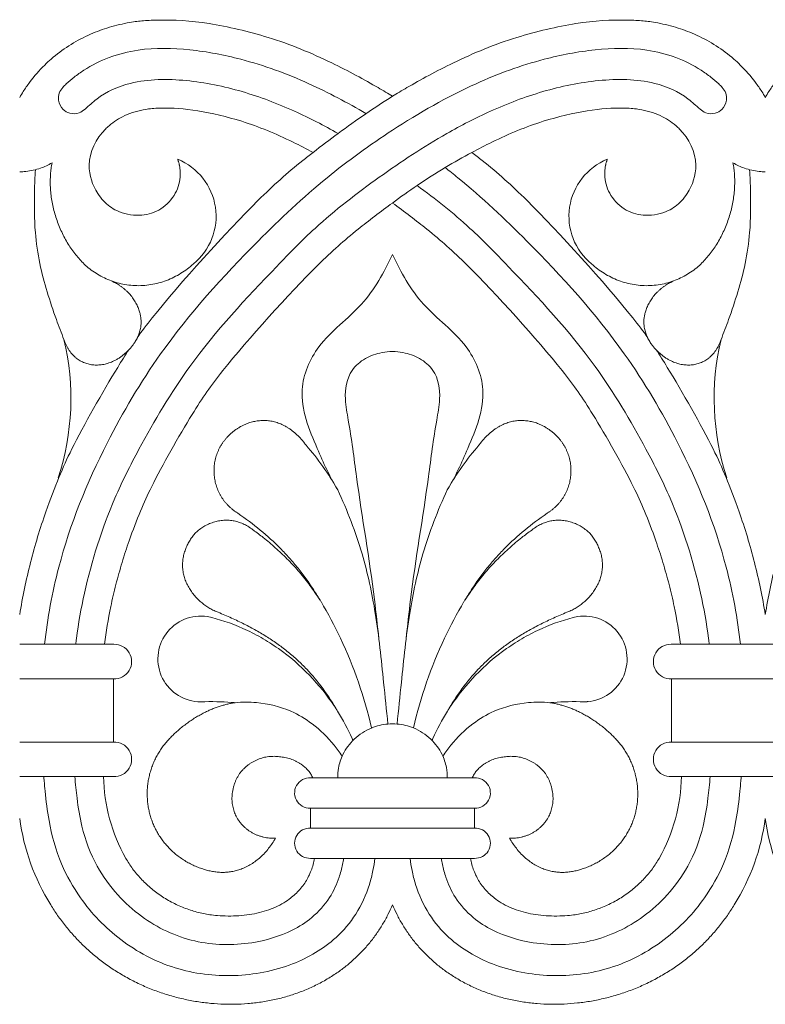
# Model space of a CAD drawing. Units: millimetres. Extents: x 0 to 1177, y 1 to 1017.
# Drawn here: x 517 to 578, y 841 to 921 of the extents above; entities that cross this region are included whole.
import ezdxf

# ---------------------------------------------------------------- set-up
doc = ezdxf.new("R2010")
doc.units = ezdxf.units.MM
doc.header["$MEASUREMENT"] = 0
doc.layers.get('0').update_dxf_attribs({"lineweight": 5})

msp = doc.modelspace()

# ---------------------------------------------------------------- linework, layer by layer
for p, q in [((517.433, 867.22), (525.055, 867.22)), ((525.055, 862.084), (525.055, 867.22)), ((570.404, 867.22), (578.025, 867.22)), ((570.404, 867.22), (570.404, 862.084)), ((578.025, 867.22), (585.647, 867.22)), ((517.433, 862.084), (525.055, 862.084)), ((570.404, 862.084), (578.025, 862.084)), ((578.025, 862.084), (585.647, 862.084)), ((517.433, 859.278), (524.252, 859.278)), ((524.252, 859.278), (525.055, 859.278)), ((541.263, 859.162), (554.196, 859.162)), ((570.404, 859.278), (571.206, 859.278)), ((571.206, 859.278), (578.025, 859.278)), ((578.025, 859.278), (584.844, 859.278)), ((541.065, 856.708), (554.393, 856.708)), ((541.065, 856.708), (541.065, 855.085)), ((554.393, 855.085), (554.393, 856.708)), ((541.065, 855.085), (554.393, 855.085))]:
    msp.add_line(p, q)
for points in [[(525.074, 870.027), (517.433, 870.027)], [(570.384, 870.027), (578.025, 870.027)], [(585.666, 870.027), (578.025, 870.027)], [(541.065, 852.631), (554.393, 852.631)]]:
    msp.add_lwpolyline(points)
for centre, radius, start, end in [((528.393, 904.819), 4.999, 309.15322, 67.88118), ((567.066, 904.819), 4.999, 112.11882, 230.84678), ((500.971, 890.009), 20.623, 341.7424, 13.42256), ((594.488, 890.009), 20.623, 166.57744, 198.2576), ((532.147, 868.841), 3.484, 80.94849, 270.09033), ((563.311, 868.841), 3.484, 269.90967, 99.05151), ((525.126, 868.623), 1.405, 267.07126, 92.14155), ((570.332, 868.623), 1.405, 87.85845, 272.92874), ((525.126, 860.681), 1.405, 267.08834, 92.91166), ((570.332, 860.681), 1.405, 87.08834, 272.91166), ((538.399, 859.548), 14.15, 181.09359, 209.26617), ((541.016, 857.947), 1.24, 78.50198, 272.30678), ((554.443, 857.947), 1.24, 267.69322, 101.49802), ((557.059, 859.548), 14.15, 330.73383, 358.90641), ((534.87, 858.19), 17.591, 187.60113, 212.03398), ((560.589, 858.19), 17.591, 327.96602, 352.39887), ((595.462, 858.19), 17.591, 187.60113, 212.03398), ((541.003, 853.858), 1.228, 87.09209, 272.90791), ((554.455, 853.858), 1.228, 267.09209, 92.90791)]:
    msp.add_arc(centre, radius, start, end)
for points, knots in [([(547.729, 914.577), (547.366, 914.801), (546.026, 915.602), (542.472, 917.534), (538.03, 919.379), (532.629, 920.641), (529.519, 920.822), (527.267, 920.705), (526.714, 920.632), (525.613, 920.424), (524.516, 920.148), (523, 919.571), (521.387, 918.697), (520.446, 917.989), (519.995, 917.598)], [7479.061528, 7479.061528, 7479.061528, 7479.061528, 7489.162685, 7514.391701, 7545.46636, 7572.303203, 7599.140047, 7608.334527, 7617.529008, 7617.529008, 7626.826756, 7635.917968, 7645.009181, 7654.100393, 7654.100393, 7654.100393, 7654.100393]), ([(547.729, 914.577), (547.366, 914.801), (546.026, 915.602), (542.472, 917.534), (538.03, 919.379), (532.629, 920.641), (529.519, 920.822), (527.267, 920.705), (526.714, 920.632), (525.613, 920.424), (524.516, 920.148), (523, 919.571), (521.387, 918.697), (520.446, 917.989), (519.995, 917.598)], [4387.841861, 4387.841861, 4387.841861, 4387.841861, 4397.943019, 4423.172034, 4454.246693, 4481.083537, 4507.920381, 4517.114861, 4526.309341, 4526.309341, 4535.607089, 4544.698301, 4553.789514, 4562.880727, 4562.880727, 4562.880727, 4562.880727]), ([(575.463, 917.598), (575.012, 917.989), (574.072, 918.697), (572.458, 919.571), (570.942, 920.148), (569.845, 920.424), (568.745, 920.632), (568.191, 920.705), (565.94, 920.822), (562.829, 920.641), (557.429, 919.379), (552.987, 917.534), (549.433, 915.602), (548.092, 914.801), (547.729, 914.577)], [7304.022663, 7304.022663, 7304.022663, 7304.022663, 7313.113875, 7322.205088, 7331.2963, 7340.594048, 7340.594048, 7349.788528, 7358.983008, 7385.819851, 7412.656695, 7443.731353, 7468.960368, 7479.061528, 7479.061528, 7479.061528, 7479.061528]), ([(575.463, 917.598), (575.012, 917.989), (574.072, 918.697), (572.458, 919.571), (570.942, 920.148), (569.845, 920.424), (568.745, 920.632), (568.191, 920.705), (565.94, 920.822), (562.829, 920.641), (557.429, 919.379), (552.987, 917.534), (549.433, 915.602), (548.092, 914.801), (547.729, 914.577)], [4212.802996, 4212.802996, 4212.802996, 4212.802996, 4221.894209, 4230.985421, 4240.076634, 4249.374381, 4249.374381, 4258.568861, 4267.763341, 4294.600185, 4321.437028, 4352.511687, 4377.740702, 4387.841861, 4387.841861, 4387.841861, 4387.841861]), ([(519.449, 870.027), (519.694, 872.139), (520.723, 877.806), (523.968, 885.793), (529.328, 894.819), (535.664, 901.827), (542.044, 907.853), (547.998, 912.134), (553.861, 915.501), (559.479, 917.568), (564.171, 918.456), (567.829, 918.55), (570.742, 917.814), (572.458, 916.959), (573.577, 916.163), (574.128, 915.674), (574.566, 915.27), (574.856, 914.835), (574.924, 914.16), (574.598, 913.504), (573.935, 913.122), (573.227, 913.134), (572.525, 913.665), (571.381, 914.795), (568.567, 915.984), (564.441, 916.001), (559.941, 915.073), (555.827, 913.506), (551.355, 911.198), (546.577, 908.027), (541.909, 904.446), (536.833, 899.225), (531.562, 893.582), (527.615, 886.928), (524.541, 880.845), (522.903, 875.621), (522.176, 871.574), (522.004, 870.182), (521.986, 870.027)], [0, 0, 0, 0, 10.36595, 27.957428, 41.695008, 61.39307, 73.789788, 84.470343, 97.107797, 106.680915, 113.531152, 120.38368, 124.336718, 128.087237, 129.662059, 131.030885, 131.678126, 132.569896, 133.509913, 134.858503, 135.875269, 137.121108, 138.041435, 140.086898, 144.985865, 152.387315, 159.925336, 167.338193, 173.805181, 184.453295, 195.29758, 202.424593, 219.962741, 232.781703, 239.99009, 253.188623, 259.259837, 260.023099, 260.023099, 260.023099, 260.023099]), ([(545.573, 913.158), (544.073, 914.049), (540.799, 915.795), (535.979, 917.568), (531.287, 918.456), (527.629, 918.55), (524.716, 917.814), (523.001, 916.959), (521.882, 916.163), (521.33, 915.674), (520.893, 915.27), (520.603, 914.835), (520.534, 914.16), (520.86, 913.504), (521.524, 913.122), (522.232, 913.134), (522.934, 913.665), (524.078, 914.795), (526.891, 915.984), (531.017, 916.001), (535.518, 915.073), (539.632, 913.506), (542.162, 912.2), (543.313, 911.544)], [88.599299, 88.599299, 88.599299, 88.599299, 97.107797, 106.680915, 113.531152, 120.38368, 124.336718, 128.087237, 129.662059, 131.030885, 131.678126, 132.569896, 133.509913, 134.858503, 135.875269, 137.121108, 138.041435, 140.086898, 144.985865, 152.387315, 159.925336, 167.338193, 173.805181, 173.805181, 173.805181, 173.805181]), ([(519.995, 917.598), (519.814, 917.441), (519.177, 916.853), (518.408, 915.972), (517.777, 915.056), (517.526, 914.64), (517.433, 914.478)], [7654.100393, 7654.100393, 7654.100393, 7654.100393, 7659.983488, 7675.342827, 7682.676335, 7687.244981, 7687.244981, 7687.244981, 7687.244981]), ([(519.995, 917.598), (519.814, 917.441), (519.177, 916.853), (518.408, 915.972), (517.777, 915.056), (517.526, 914.64), (517.433, 914.478)], [4562.880727, 4562.880727, 4562.880727, 4562.880727, 4568.763821, 4584.12316, 4591.456669, 4596.025315, 4596.025315, 4596.025315, 4596.025315]), ([(578.025, 914.478), (577.933, 914.64), (577.682, 915.056), (577.05, 915.972), (576.281, 916.853), (575.644, 917.441), (575.463, 917.598)], [4179.658408, 4179.658408, 4179.658408, 4179.658408, 4184.227054, 4191.560562, 4206.919902, 4212.802996, 4212.802996, 4212.802996, 4212.802996]), ([(580.587, 917.598), (580.406, 917.441), (579.769, 916.853), (579, 915.972), (578.369, 915.056), (578.118, 914.64), (578.025, 914.478)], [7654.100393, 7654.100393, 7654.100393, 7654.100393, 7659.983488, 7675.342827, 7682.676335, 7687.244981, 7687.244981, 7687.244981, 7687.244981]), ([(580.587, 917.598), (580.406, 917.441), (579.769, 916.853), (579, 915.972), (578.369, 915.056), (578.118, 914.64), (578.025, 914.478)], [4562.880727, 4562.880727, 4562.880727, 4562.880727, 4568.763821, 4584.12316, 4591.456669, 4596.025315, 4596.025315, 4596.025315, 4596.025315]), ([(541.275, 910.007), (541.948, 910.528), (543.367, 911.597), (545.509, 913.136), (547.002, 914.117), (547.729, 914.577)], [0, 0, 0, 0, 4.153116, 8.670322, 12.870022, 12.870022, 12.870022, 12.870022]), ([(524.691, 912.175), (524.881, 912.341), (525.305, 912.651), (525.933, 913), (526.82, 913.337), (527.396, 913.46), (527.995, 913.558), (528.294, 913.59), (529.47, 913.642), (531.791, 913.502), (535.722, 912.576), (538.736, 911.328), (540.743, 910.292), (541.275, 910.007)], [0, 0, 0, 0, 9.091212, 18.182425, 27.273637, 36.571385, 36.571385, 45.765865, 54.960345, 81.797188, 108.634032, 139.70869, 151.485159, 151.485159, 151.485159, 151.485159]), ([(554.183, 910.007), (554.715, 910.292), (556.723, 911.328), (559.736, 912.576), (563.667, 913.502), (565.988, 913.642), (567.165, 913.59), (567.464, 913.558), (568.062, 913.46), (568.638, 913.337), (569.525, 913), (570.153, 912.651), (570.577, 912.341), (570.768, 912.175), (570.869, 912.087), (571.758, 911.249), (572.747, 909.246), (572.042, 907.097), (571.388, 906.263), (571.219, 906.08), (570.91, 905.745), (570.041, 905.101), (568.417, 904.777), (566.653, 905.182), (565.386, 906.401), (565.036, 907.477), (564.99, 907.986), (564.986, 908.026), (564.98, 908.106), (564.976, 908.229), (564.976, 908.354), (564.981, 908.481), (564.991, 908.607), (565.006, 908.731), (565.024, 908.849), (565.045, 908.961), (565.067, 909.063), (565.091, 909.155), (565.113, 909.236), (565.134, 909.304), (565.152, 909.359), (565.166, 909.401), (565.176, 909.43), (565.18, 909.441), (565.184, 909.45)], [1524.673324, 1524.673324, 1524.673324, 1524.673324, 1536.48751, 1567.661701, 1594.584503, 1621.507304, 1630.731234, 1639.955164, 1639.955164, 1649.282693, 1658.403024, 1667.523356, 1676.643688, 1676.643688, 1676.643688, 1679.094957, 1698.918225, 1713.673792, 1718.233527, 1718.233527, 1718.233527, 1728.009906, 1741.214115, 1752.498636, 1764.112609, 1774.566627, 1774.566627, 1774.566627, 1775.415196, 1776.299874, 1777.218192, 1778.167049, 1779.142217, 1780.13852, 1781.149972, 1782.169903, 1783.191291, 1784.20716, 1785.210985, 1786.197057, 1787.160724, 1788.098494, 1789.007995, 1789.887818, 1789.887818, 1789.887818, 1789.887818]), ([(530.469, 907.986), (530.422, 907.477), (530.072, 906.401), (528.805, 905.182), (527.042, 904.777), (525.418, 905.101), (524.548, 905.745), (524.24, 906.08), (524.071, 906.263), (523.417, 907.097), (522.711, 909.246), (523.701, 911.249), (524.59, 912.087), (524.691, 912.175)], [1337.597763, 1337.597763, 1337.597763, 1337.597763, 1348.018301, 1359.595192, 1370.843685, 1384.005737, 1393.750902, 1393.750902, 1393.750902, 1398.296078, 1413.004535, 1432.764512, 1435.207955, 1435.207955, 1435.207955, 1435.207955]), ([(541.275, 910.007), (540.989, 909.785), (539.332, 908.481), (536.133, 905.655), (529.688, 898.533), (527.352, 895.464), (526.976, 894.939)], [232.775146, 232.775146, 232.775146, 232.775146, 240.62475, 279.663159, 355.761332, 371.359615, 371.359615, 371.359615, 371.359615]), ([(547.729, 905.896), (548.387, 906.384), (549.791, 907.378), (551.933, 908.769), (553.446, 909.619), (554.183, 910.007)], [0, 0, 0, 0, 3.996757, 8.393894, 12.460897, 12.460897, 12.460897, 12.460897]), ([(568.483, 894.939), (568.106, 895.464), (565.77, 898.533), (559.325, 905.655), (556.126, 908.481), (554.469, 909.785), (554.183, 910.007)], [1386.088856, 1386.088856, 1386.088856, 1386.088856, 1401.687138, 1477.785312, 1516.823721, 1524.673324, 1524.673324, 1524.673324, 1524.673324]), ([(520.061, 909.159), (519.766, 908.987), (519.08, 908.668), (518.175, 908.472), (517.6, 908.434), (517.433, 908.431)], [18.724897, 18.724897, 18.724897, 18.724897, 20.394943, 22.388894, 23.204931, 23.204931, 23.204931, 23.204931]), ([(530.275, 909.45), (530.278, 909.441), (530.282, 909.43), (530.292, 909.401), (530.307, 909.359), (530.324, 909.304), (530.345, 909.236), (530.368, 909.155), (530.391, 909.063), (530.414, 908.961), (530.435, 908.849), (530.453, 908.731), (530.467, 908.607), (530.477, 908.481), (530.482, 908.354), (530.483, 908.229), (530.478, 908.106), (530.472, 908.026), (530.469, 907.986)], [0, 0, 0, 0, 0.925664, 1.882554, 2.869185, 3.883055, 4.920493, 5.976604, 7.045382, 8.119967, 9.193021, 10.257154, 11.305349, 12.331301, 13.329564, 14.295693, 15.226431, 16.119247, 16.119247, 16.119247, 16.119247]), ([(578.025, 908.431), (577.858, 908.434), (577.283, 908.472), (576.378, 908.668), (575.693, 908.987), (575.397, 909.159)], [23.204931, 23.204931, 23.204931, 23.204931, 24.020968, 26.014919, 27.684965, 27.684965, 27.684965, 27.684965]), ([(521.031, 894.796), (520.816, 895.333), (520.061, 897.356), (519.133, 900.235), (518.615, 903.755), (518.613, 906.314), (518.672, 908.014), (518.707, 908.601)], [0, 0, 0, 0, 2.822245, 10.531663, 14.683599, 20.10985, 22.977445, 22.977445, 22.977445, 22.977445]), ([(576.009, 870.027), (575.764, 872.139), (574.735, 877.806), (571.49, 885.793), (566.13, 894.819), (559.795, 901.827), (554.686, 906.652), (552.354, 908.509), (552.005, 908.78)], [0, 0, 0, 0, 10.36595, 27.957428, 41.695008, 61.39307, 73.789788, 75.945375, 75.945375, 75.945375, 75.945375]), ([(574.428, 894.796), (574.643, 895.333), (575.398, 897.356), (576.325, 900.235), (576.843, 903.755), (576.845, 906.314), (576.787, 908.014), (576.752, 908.601)], [0, 0, 0, 0, 2.822245, 10.531663, 14.683599, 20.10985, 22.977445, 22.977445, 22.977445, 22.977445]), ([(549.733, 907.318), (551.22, 906.226), (553.815, 904.173), (558.625, 899.225), (563.897, 893.582), (567.843, 886.928), (570.918, 880.845), (572.556, 875.621), (573.282, 871.574), (573.454, 870.182), (573.472, 870.027)], [186.30885, 186.30885, 186.30885, 186.30885, 195.29758, 202.424593, 219.962741, 232.781703, 239.99009, 253.188623, 259.259837, 260.023099, 260.023099, 260.023099, 260.023099]), ([(524.326, 870.027), (524.455, 871.055), (524.728, 872.685), (525.24, 874.891), (525.742, 876.684), (526.407, 878.718), (527.272, 880.968), (528.398, 883.463), (531.46, 888.89), (534.289, 892.958), (541.062, 900.443), (544.422, 903.409), (546.76, 905.188), (547.729, 905.896)], [-123.740637, -123.740637, -123.740637, -123.740637, -99.671398, -85.346086, -71.020775, -56.695463, -35.880738, -15.066012, 32.426499, 70.005158, 146.103561, 185.142087, 212.884652, 212.884652, 212.884652, 212.884652]), ([(547.729, 905.896), (548.698, 905.188), (551.037, 903.409), (554.396, 900.443), (561.17, 892.958), (563.998, 888.89), (567.06, 883.463), (568.187, 880.968), (569.051, 878.718), (569.717, 876.684), (570.218, 874.891), (570.73, 872.685), (571.004, 871.055), (571.133, 870.027)], [212.884652, 212.884652, 212.884652, 212.884652, 240.627216, 279.665742, 355.764145, 393.342804, 440.835315, 461.650041, 482.464766, 496.790078, 511.115389, 525.440701, 549.509941, 549.509941, 549.509941, 549.509941]), ([(547.729, 901.701), (547.04, 900.273), (545.468, 897.367), (541.682, 894.821), (539.779, 890.326), (541.455, 886.258), (542.624, 883.649), (543.274, 882.579)], [0, 0, 0, 0, 4.754713, 9.646135, 13.382568, 18.318845, 22.074723, 22.074723, 22.074723, 22.074723]), ([(547.729, 901.701), (548.418, 900.273), (549.99, 897.367), (553.777, 894.821), (555.68, 890.326), (554.003, 886.258), (552.835, 883.649), (552.185, 882.579)], [0, 0, 0, 0, 4.754713, 9.646135, 13.382568, 18.318845, 22.074723, 22.074723, 22.074723, 22.074723]), ([(526.318, 893.986), (526.021, 893.539), (524.601, 891.303), (521.94, 886.582), (520.663, 883.755), (519.65, 881.12), (518.879, 878.758), (518.297, 876.68), (517.807, 874.571), (517.546, 873.155), (517.433, 872.449)], [380.644464, 380.644464, 380.644464, 380.644464, 393.339878, 440.832246, 461.646909, 482.461571, 496.78684, 511.112108, 525.437376, 539.605856, 539.605856, 539.605856, 539.605856]), ([(578.025, 872.449), (577.912, 873.155), (577.651, 874.571), (577.161, 876.68), (576.58, 878.758), (575.808, 881.12), (574.795, 883.755), (573.518, 886.582), (570.858, 891.303), (569.437, 893.539), (569.14, 893.986)], [45.184802, 45.184802, 45.184802, 45.184802, 59.353282, 73.67855, 88.003818, 102.329087, 123.14375, 143.958412, 191.450781, 204.146194, 204.146194, 204.146194, 204.146194]), ([(586.91, 893.986), (586.613, 893.539), (585.193, 891.303), (582.532, 886.582), (581.255, 883.755), (580.242, 881.12), (579.47, 878.758), (578.889, 876.68), (578.399, 874.571), (578.138, 873.155), (578.025, 872.449)], [380.644464, 380.644464, 380.644464, 380.644464, 393.339878, 440.832246, 461.646909, 482.461571, 496.78684, 511.112108, 525.437376, 539.605856, 539.605856, 539.605856, 539.605856]), ([(546.622, 870.47), (546.51, 871.534), (546.03, 875.94), (544.995, 881.826), (544.341, 887.3), (543.769, 890.151), (544.082, 892.152), (545.486, 893.337), (546.684, 893.744), (547.449, 893.821), (547.729, 893.824)], [-41.954066, -41.954066, -41.954066, -41.954066, -36.740148, -20.356647, -12.790561, -9.958817, -6.09064, -3.732104, -1.370439, 0, 0, 0, 0]), ([(547.729, 893.824), (548.01, 893.821), (548.774, 893.744), (549.972, 893.337), (551.377, 892.152), (551.689, 890.151), (551.117, 887.3), (550.463, 881.826), (549.429, 875.94), (548.949, 871.534), (548.837, 870.47)], [0, 0, 0, 0, 1.370439, 3.732104, 6.09064, 9.958817, 12.790561, 20.356647, 36.740148, 41.954066, 41.954066, 41.954066, 41.954066]), ([(543.274, 882.579), (544.063, 880.903), (545.328, 877.617), (546.464, 872.331), (546.928, 867.678), (547.245, 864.673), (547.35, 863.543)], [0, 0, 0, 0, 9.033983, 17.080243, 26.282588, 31.81318, 31.81318, 31.81318, 31.81318]), ([(552.185, 882.579), (551.395, 880.903), (550.13, 877.617), (548.995, 872.331), (548.53, 867.678), (548.213, 864.673), (548.109, 863.543)], [0, 0, 0, 0, 9.033983, 17.080243, 26.282588, 31.81318, 31.81318, 31.81318, 31.81318]), ([(541.891, 873.545), (541.709, 873.846), (541.327, 874.456), (540.718, 875.354), (540.058, 876.219), (539.357, 877.045), (538.366, 878.098), (537.018, 879.33), (535.812, 880.237), (535.173, 880.675)], [1023.870687, 1023.870687, 1023.870687, 1023.870687, 1024.671863, 1025.515615, 1026.359368, 1027.20312, 1028.046873, 1029.734378, 1031.421883, 1031.421883, 1031.421883, 1031.421883]), ([(553.568, 873.545), (553.749, 873.846), (554.132, 874.456), (554.74, 875.354), (555.4, 876.219), (556.101, 877.045), (557.093, 878.098), (558.441, 879.33), (559.646, 880.237), (560.285, 880.675)], [1023.870687, 1023.870687, 1023.870687, 1023.870687, 1024.671863, 1025.515615, 1026.359368, 1027.20312, 1028.046873, 1029.734378, 1031.421883, 1031.421883, 1031.421883, 1031.421883]), ([(536.42, 879.308), (536.692, 879.113), (537.296, 878.659), (538.212, 877.889), (539.161, 876.998), (540.068, 876.022), (540.784, 875.132), (541.332, 874.379), (541.653, 873.91), (541.837, 873.628), (541.891, 873.545)], [1018.792754, 1018.792754, 1018.792754, 1018.792754, 1019.476348, 1020.320101, 1021.163853, 1022.007606, 1022.851358, 1023.273235, 1023.695111, 1023.870687, 1023.870687, 1023.870687, 1023.870687]), ([(559.039, 879.308), (558.766, 879.113), (558.163, 878.659), (557.246, 877.889), (556.298, 876.998), (555.39, 876.022), (554.675, 875.132), (554.127, 874.379), (553.805, 873.91), (553.621, 873.628), (553.568, 873.545)], [1018.792754, 1018.792754, 1018.792754, 1018.792754, 1019.476348, 1020.320101, 1021.163853, 1022.007606, 1022.851358, 1023.273235, 1023.695111, 1023.870687, 1023.870687, 1023.870687, 1023.870687]), ([(541.921, 873.498), (542.494, 872.53), (544.229, 869.264), (545.446, 865.736), (546.028, 863.231)], [0, 0, 0, 0, 5.483132, 18.017167, 18.017167, 18.017167, 18.017167]), ([(553.537, 873.498), (552.965, 872.53), (551.229, 869.264), (550.012, 865.736), (549.431, 863.231)], [0, 0, 0, 0, 5.483132, 18.017167, 18.017167, 18.017167, 18.017167]), ([(543.268, 864.593), (542.528, 865.869), (541.48, 867.299), (540.034, 868.731), (539.261, 869.403), (538.444, 870.026), (537.577, 870.608), (536.653, 871.159), (535.683, 871.676), (534.66, 872.166), (533.938, 872.478), (533.566, 872.632)], [1006.988068, 1006.988068, 1006.988068, 1006.988068, 1010.311814, 1011.155566, 1011.999319, 1012.843072, 1013.686824, 1014.530577, 1015.374329, 1016.218082, 1017.061834, 1017.061834, 1017.061834, 1017.061834]), ([(552.191, 864.593), (552.93, 865.869), (553.978, 867.299), (555.425, 868.731), (556.197, 869.403), (557.014, 870.026), (557.881, 870.608), (558.806, 871.159), (559.775, 871.676), (560.798, 872.166), (561.521, 872.478), (561.892, 872.632)], [1006.988068, 1006.988068, 1006.988068, 1006.988068, 1010.311814, 1011.155566, 1011.999319, 1012.843072, 1013.686824, 1014.530577, 1015.374329, 1016.218082, 1017.061834, 1017.061834, 1017.061834, 1017.061834]), ([(532.695, 872.281), (533.612, 872.076), (535.089, 871.595), (537.052, 870.603), (538.946, 869.4), (541.077, 867.559), (542.521, 865.74), (543.177, 864.736), (543.268, 864.593)], [992.928386, 992.928386, 992.928386, 992.928386, 996.303397, 997.990902, 999.678407, 1003.053417, 1006.428427, 1006.988068, 1006.988068, 1006.988068, 1006.988068]), ([(562.763, 872.281), (561.846, 872.076), (560.369, 871.595), (558.406, 870.603), (556.512, 869.4), (554.382, 867.559), (552.938, 865.74), (552.282, 864.736), (552.191, 864.593)], [992.928386, 992.928386, 992.928386, 992.928386, 996.303397, 997.990902, 999.678407, 1003.053417, 1006.428427, 1006.988068, 1006.988068, 1006.988068, 1006.988068]), ([(534.942, 865.281), (534.84, 865.29), (533.978, 865.36), (533.058, 865.386), (532.153, 865.356)], [987.520958, 987.520958, 987.520958, 987.520958, 987.982615, 991.357625, 991.357625, 991.357625, 991.357625]), ([(543.64, 860.939), (543.434, 861.248), (542.719, 862.21), (541.379, 863.538), (539.251, 864.808), (537.063, 865.343), (535.516, 865.336), (534.942, 865.281)], [0, 0, 0, 0, 1.80856, 5.844205, 9.10628, 13.804987, 16.620936, 16.620936, 16.620936, 16.620936]), ([(551.819, 860.939), (552.024, 861.248), (552.74, 862.21), (554.079, 863.538), (556.208, 864.808), (558.396, 865.343), (559.942, 865.336), (560.516, 865.281)], [0, 0, 0, 0, 1.80856, 5.844205, 9.10628, 13.804987, 16.620936, 16.620936, 16.620936, 16.620936]), ([(560.516, 865.281), (560.619, 865.29), (561.48, 865.36), (562.401, 865.386), (563.306, 865.356)], [987.520958, 987.520958, 987.520958, 987.520958, 987.982615, 991.357625, 991.357625, 991.357625, 991.357625]), ([(544.52, 862.212), (544.497, 862.265), (544.133, 863.085), (543.71, 863.88), (543.268, 864.593)], [0, 0, 0, 0, 0.284976, 4.373606, 4.373606, 4.373606, 4.373606]), ([(550.938, 862.212), (550.962, 862.265), (551.325, 863.085), (551.748, 863.88), (552.191, 864.593)], [0, 0, 0, 0, 0.284976, 4.373606, 4.373606, 4.373606, 4.373606]), ([(543.291, 859.162), (543.281, 859.432), (543.321, 860.096), (543.696, 861.221), (544.589, 862.413), (545.897, 863.262), (547.149, 863.566), (548.309, 863.563), (549.567, 863.276), (550.866, 862.41), (551.755, 861.234), (552.13, 860.111), (552.177, 859.448), (552.168, 859.162)], [0, 0, 0, 0, 1.319919, 3.214684, 5.696707, 8.443315, 10.649719, 11.885419, 14.091782, 16.842897, 19.32492, 21.143454, 22.538978, 22.538978, 22.538978, 22.538978]), ([(546.296, 852.631), (546.26, 852.3), (546.148, 851.585), (545.751, 850.025), (544.873, 848.081), (542.852, 845.693), (539.473, 843.726), (534.878, 842.855), (529.932, 843.454), (525.555, 845.777), (522.537, 848.909), (520.644, 852.286), (519.821, 855.278), (519.541, 857.566), (519.435, 858.763), (519.402, 859.159), (519.392, 859.278)], [0, 0, 0, 0, 1.621484, 3.520759, 7.843416, 11.884919, 18.604099, 26.464132, 34.354518, 42.476123, 50.1454, 55.253927, 61.21451, 65.132071, 66.488073, 67.069929, 67.069929, 67.069929, 67.069929]), ([(521.921, 859.278), (521.959, 858.69), (522.098, 857.336), (522.486, 854.84), (523.511, 852.094), (525.283, 849.659), (527.82, 847.36), (531.546, 845.591), (535.933, 845.515), (539.169, 846.461), (541.3, 847.814), (542.633, 849.296), (543.351, 850.851), (543.643, 851.946), (543.736, 852.467), (543.76, 852.631)], [0, 0, 0, 0, 2.874743, 6.627958, 12.301626, 16.96234, 21.17949, 28.931703, 36.481826, 42.095789, 45.147553, 48.705575, 51.646483, 53.414892, 54.222489, 54.222489, 54.222489, 54.222489]), ([(549.162, 852.631), (549.199, 852.3), (549.31, 851.585), (549.708, 850.025), (550.585, 848.081), (552.606, 845.693), (555.985, 843.726), (560.58, 842.855), (565.526, 843.454), (569.904, 845.777), (572.921, 848.909), (574.815, 852.286), (575.637, 855.278), (575.917, 857.566), (576.024, 858.763), (576.057, 859.159), (576.066, 859.278)], [0, 0, 0, 0, 1.621484, 3.520759, 7.843416, 11.884919, 18.604099, 26.464132, 34.354518, 42.476123, 50.1454, 55.253927, 61.21451, 65.132071, 66.488073, 67.069929, 67.069929, 67.069929, 67.069929]), ([(573.538, 859.278), (573.499, 858.69), (573.36, 857.336), (572.973, 854.84), (571.947, 852.094), (570.176, 849.659), (567.639, 847.36), (563.912, 845.591), (559.526, 845.515), (556.29, 846.461), (554.159, 847.814), (552.826, 849.296), (552.107, 850.851), (551.815, 851.946), (551.722, 852.467), (551.698, 852.631)], [0, 0, 0, 0, 2.874743, 6.627958, 12.301626, 16.96234, 21.17949, 28.931703, 36.481826, 42.095789, 45.147553, 48.705575, 51.646483, 53.414892, 54.222489, 54.222489, 54.222489, 54.222489])]:
    msp.add_open_spline(points, degree=3, knots=knots)
for points, weights, knots in [([(531.549, 900.943), (527.173, 897.041), (522.811, 900.797), (519.103, 904.247), (520.061, 909.159)], [1, 0.792168370362, 1, 0.792168370362, 1], [0, 0, 0, 9.588152, 9.588152, 19.176305, 19.176305, 19.176305]), ([(563.91, 900.943), (568.286, 897.041), (572.647, 900.797), (576.355, 904.247), (575.397, 909.159)], [1, 0.792168370362, 1, 0.792168370362, 1], [0, 0, 0, 9.588152, 9.588152, 19.176305, 19.176305, 19.176305]), ([(524.927, 899.531), (526.635, 898.804), (527.155, 897.098), (527.675, 895.609), (526.542, 894.232), (525.174, 892.558), (523.4, 892.74), (521.626, 892.921), (521.031, 894.796)], [1, 0.881314682056, 1, 0.881314682056, 1, 0.881314682056, 1, 0.881314682056, 1], [0, 0, 0, 3.273729, 3.273729, 6.547458, 6.547458, 9.821187, 9.821187, 13.094916, 13.094916, 13.094916]), ([(570.532, 899.531), (568.823, 898.804), (568.303, 897.098), (567.783, 895.609), (568.916, 894.232), (570.284, 892.558), (572.058, 892.74), (573.832, 892.921), (574.428, 894.796)], [1, 0.881314682056, 1, 0.881314682056, 1, 0.881314682056, 1, 0.881314682056, 1], [0, 0, 0, 3.273729, 3.273729, 6.547458, 6.547458, 9.821187, 9.821187, 13.094916, 13.094916, 13.094916]), ([(535.173, 880.675), (533.491, 881.689), (533.253, 883.639), (533.016, 885.589), (534.405, 886.978), (535.794, 888.358), (539.362, 888.05), (540.708, 886.21)], [1, 0.898973874688, 1, 0.898973874688, 1, 0.898973874688, 0.898973874688, 1], [0, 0, 0, 3.655792, 3.655792, 7.311584, 7.311584, 10.967375, 14.623167, 14.623167, 14.623167]), ([(560.285, 880.675), (561.967, 881.689), (562.205, 883.639), (562.443, 885.589), (561.054, 886.978), (559.665, 888.358), (556.096, 888.05), (554.75, 886.21)], [1, 0.898973874688, 1, 0.898973874688, 1, 0.898973874688, 0.898973874688, 1], [0, 0, 0, 3.655792, 3.655792, 7.311584, 7.311584, 10.967375, 14.623167, 14.623167, 14.623167]), ([(533.566, 872.632), (531.981, 873.211), (530.274, 876.261), (530.966, 877.881), (531.582, 879.492), (534.969, 880.463), (536.42, 879.308)], [1, 0.903173577881, 0.903173577881, 1, 0.903173577881, 0.903173577881, 1], [0, 0, 0, 3.289603, 6.579206, 6.579206, 9.868809, 13.158412, 13.158412, 13.158412]), ([(561.892, 872.632), (563.477, 873.211), (565.185, 876.261), (564.492, 877.881), (563.876, 879.492), (560.489, 880.463), (559.039, 879.308)], [1, 0.903173577881, 0.903173577881, 1, 0.903173577881, 0.903173577881, 1], [0, 0, 0, 3.289603, 6.579206, 6.579206, 9.868809, 13.158412, 13.158412, 13.158412]), ([(538.219, 854.274), (536.196, 850.722), (532.713, 851.652), (529.093, 852.582), (528.064, 856.037), (527.035, 859.493), (529.443, 862.177), (531.851, 864.86), (534.942, 865.281)], [1, 0.872599740398, 1, 0.872599740398, 1, 0.872599740398, 1, 0.872599740398, 1], [0, 0, 0, 6.573976, 6.573976, 13.147953, 13.147953, 19.721929, 19.721929, 26.295905, 26.295905, 26.295905]), ([(557.239, 854.274), (559.262, 850.722), (562.745, 851.652), (566.365, 852.582), (567.394, 856.037), (568.423, 859.493), (566.015, 862.177), (563.608, 864.86), (560.516, 865.281)], [1, 0.872599740398, 1, 0.872599740398, 1, 0.872599740398, 1, 0.872599740398, 1], [0, 0, 0, 6.573976, 6.573976, 13.147953, 13.147953, 19.721929, 19.721929, 26.295905, 26.295905, 26.295905]), ([(541.263, 859.162), (540.518, 860.77), (538.466, 860.898), (536.475, 861.141), (535.272, 859.478), (534.123, 857.67), (535.081, 855.947), (536.101, 854.162), (538.219, 854.274)], [1, 0.85868202797, 1, 0.85868202797, 1, 0.85868202797, 1, 0.85868202797, 1], [0, 0, 0, 3.707662, 3.707662, 7.415325, 7.415325, 11.122987, 11.122987, 14.83065, 14.83065, 14.83065]), ([(554.196, 859.162), (554.941, 860.77), (556.993, 860.898), (558.983, 861.141), (560.187, 859.478), (561.336, 857.67), (560.377, 855.947), (559.357, 854.162), (557.239, 854.274)], [1, 0.85868202797, 1, 0.85868202797, 1, 0.85868202797, 1, 0.85868202797, 1], [0, 0, 0, 3.707662, 3.707662, 7.415325, 7.415325, 11.122987, 11.122987, 14.83065, 14.83065, 14.83065]), ([(541.393, 852.631), (540.489, 847.567), (533.724, 847.964), (528.578, 848.265), (526.056, 852.631)], [1, 0.862432257424, 1, 0.862432257424, 1], [0, 0, 0, 9.3232, 9.3232, 18.646401, 18.646401, 18.646401]), ([(554.066, 852.631), (554.97, 847.567), (561.734, 847.964), (566.88, 848.265), (569.403, 852.631)], [1, 0.862432257424, 1, 0.862432257424, 1], [0, 0, 0, 9.3232, 9.3232, 18.646401, 18.646401, 18.646401]), ([(547.729, 848.859), (544.327, 840.771), (534.582, 840.771), (524.836, 840.771), (519.957, 848.859)], [1, 0.863627897898, 1, 0.863627897898, 1], [0, 0, 0, 16.851903, 16.851903, 33.703806, 33.703806, 33.703806]), ([(547.729, 848.859), (551.131, 840.771), (560.877, 840.771), (570.622, 840.771), (575.501, 848.859)], [1, 0.863627897898, 1, 0.863627897898, 1], [0, 0, 0, 16.851903, 16.851903, 33.703806, 33.703806, 33.703806])]:
    msp.add_rational_spline(points, weights, degree=2, knots=knots)
for points in [[(540.708, 886.21), (541.663, 885.116), (542.544, 883.878), (543.274, 882.579)], [(554.75, 886.21), (553.796, 885.116), (552.914, 883.878), (552.185, 882.579)], [(563.306, 865.356), (563.416, 865.358), (563.527, 865.363), (563.637, 865.372)]]:
    msp.add_open_spline(points, degree=3)

doc.saveas('drawing.dxf')
